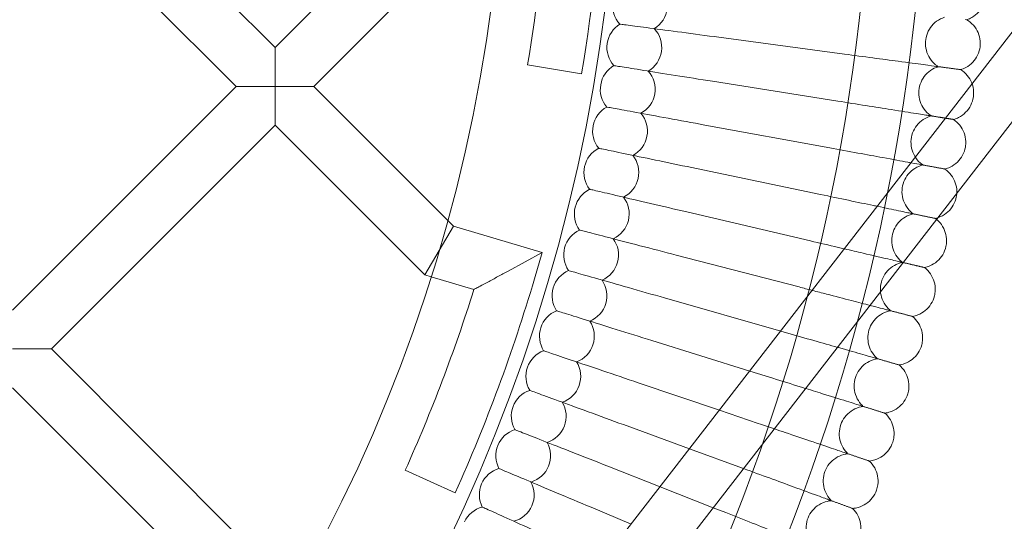
# Model space of a CAD drawing. Units: inches. Extents: x 10197 to 20124, y -2569 to 4931.
# Drawn here: x 12069 to 12356, y 969 to 1115 of the extents above; entities that cross this region are included whole.
import ezdxf

# ---------------------------------------------------------------- set-up
doc = ezdxf.new("R2010")
doc.units = ezdxf.units.IN
doc.header["$MEASUREMENT"] = 0

# ---------------------------------------------------------------- blocks, each defined once
blk = doc.blocks.new('A$C54d98440')
at = {"color": 0, "linetype": 'Continuous', "lineweight": 0}
for p, q in [((-3015.52, 756.06), (-2979.92, 720.47)), ((-2992.89, 756.06), (-2968.61, 731.78)), ((-2968.61, 731.78), (-2944.32, 756.06)), ((-2957.29, 720.47), (-2921.69, 756.06)), ((-2751.5, 738.77), (-2968.97, 458.16)), ((-2839.06, 734.78), (-2802.39, 729.87)), ((-2968.61, 720.47), (-2968.61, 731.78)), ((-2738.86, 728.97), (-2956.33, 448.36)), ((-2879.12, 724.12), (-2894.9, 726.75)), ((-2840.93, 721.96), (-2804.39, 716.17)), ((-3045.2, 655.18), (-2979.92, 720.47)), ((-2979.92, 720.47), (-2968.61, 720.47)), ((-2957.29, 720.47), (-2968.61, 720.47)), ((-2968.61, 720.47), (-2968.61, 709.15)), ((-2957.29, 720.47), (-2918.18, 681.35)), ((-3033.89, 643.87), (-2968.61, 709.15)), ((-2968.61, 709.15), (-2924.92, 665.47)), ((-2843.12, 709.19), (-2806.72, 702.52)), ((-2845.6, 696.48), (-2809.38, 688.93)), ((-2918.18, 681.35), (-2916.48, 679.66)), ((-2848.4, 683.83), (-2812.37, 675.41)), ((-2916.48, 679.66), (-2920.68, 672.6)), ((-2916.48, 679.66), (-2890.62, 671.99)), ((-2924.92, 665.47), (-2920.7, 672.56)), ((-2920.68, 672.6), (-2920.7, 672.56)), ((-2900.57, 666.6), (-2890.62, 671.99)), ((-2892.9, 664.32), (-2890.62, 671.99)), ((-2851.5, 671.25), (-2815.68, 661.96)), ((-2924.92, 665.47), (-2923.03, 664.91)), ((-2923.03, 664.91), (-2910.57, 661.22)), ((-2854.9, 658.75), (-2821.01, 649.08)), ((-2821.01, 649.08), (-2819.32, 648.6)), ((-3033.89, 643.87), (-3045.2, 643.87)), ((-2963.15, 573.14), (-3033.89, 643.87)), ((-2858.61, 646.34), (-2830.04, 637.44)), ((-2830.04, 637.44), (-2823.28, 635.33)), ((-2972.27, 559.63), (-3045.2, 632.56)), ((-2862.61, 634.02), (-2838.9, 626)), ((-2838.9, 626), (-2827.56, 622.16)), ((-2866.91, 621.8), (-2847.62, 614.75)), ((-2847.62, 614.75), (-2832.15, 609.1)), ((-2871.5, 609.69), (-2856.2, 603.67)), ((-2923.31, 605.23), (-2930.61, 608.51)), ((-2916.01, 601.96), (-2923.31, 605.23)), ((-2856.2, 603.67), (-2840.69, 597.57)), ((-2876.39, 597.69), (-2864.67, 592.75)), ((-2840.69, 597.57), (-2837.07, 596.15))]:
    blk.add_line(p, q, dxfattribs=at)
for radius in [592, 576]:
    blk.add_circle((-3370.37, 805.81), radius, dxfattribs=at)
for centre, radius, start, end in [((-3370.37, 805.81), 498, 350.5586, 357.7419), ((-3370.37, 805.81), 482, 350.5586, 356.7909), ((-3370.37, 805.81), 502.01, 185.6872, 354.3128), ((-3370.37, 805.81), 469.01, 186.0888, 353.9112), ((-2862.11, 744.1), 8, 301.7338, 44.4201), ((-2862.11, 744.1), 8, 173.0769, 223.0354), ((-2863.75, 731.83), 8, 121.7338, 171.6923), ((-2863.75, 731.83), 8, 300.3492, 43.0354), ((-2863.75, 731.83), 8, 171.6923, 221.6508), ((-2865.68, 719.61), 8, 120.3492, 170.3077), ((-2865.68, 719.61), 8, 298.9646, 41.6508), ((-2865.68, 719.61), 8, 170.3077, 220.2662), ((-2867.91, 707.44), 8, 118.9646, 168.9231), ((-2867.91, 707.44), 8, 297.5799, 40.2662), ((-2867.91, 707.44), 8, 168.9231, 218.8816), ((-2870.44, 695.33), 8, 117.5799, 167.5385), ((-2870.44, 695.33), 8, 296.1953, 38.8816), ((-2870.44, 695.33), 8, 167.5385, 217.497), ((-2873.25, 683.28), 8, 116.1953, 166.1538), ((-2873.25, 683.28), 8, 294.8107, 37.497), ((-2873.25, 683.28), 8, 166.1538, 216.1124), ((-2876.36, 671.31), 8, 114.8107, 164.7692), ((-2876.36, 671.31), 8, 293.4261, 36.1124), ((-2876.36, 671.31), 8, 164.7692, 214.7277), ((-2879.75, 659.41), 8, 113.4261, 163.3846), ((-3370.37, 805.81), 498, 335.8363, 343.494), ((-2879.75, 659.41), 8, 292.0415, 34.7277), ((-3370.37, 805.81), 482, 335.8363, 342.543), ((-2879.75, 659.41), 8, 163.3846, 213.3431), ((-2883.43, 647.6), 8, 112.0415, 162), ((-2883.43, 647.6), 8, 162, 211.9585), ((-2883.43, 647.6), 8, 290.6569, 33.3431), ((-2887.4, 635.88), 8, 110.6569, 160.6154), ((-2887.4, 635.88), 8, 160.6154, 210.5739), ((-2887.4, 635.88), 8, 289.2723, 31.9585), ((-2891.65, 624.25), 8, 109.2723, 159.2308), ((-2891.65, 624.25), 8, 159.2308, 209.1893), ((-2891.65, 624.25), 8, 287.8876, 30.5739), ((-2896.17, 612.74), 8, 107.8876, 157.8462), ((-2896.17, 612.74), 8, 157.8462, 207.8047), ((-2896.17, 612.74), 8, 286.503, 29.1893), ((-2900.98, 601.34), 8, 106.503, 156.4615), ((-2900.98, 601.34), 8, 156.4615, 206.4201), ((-2900.98, 601.34), 8, 285.1184, 27.8047), ((-2906.05, 590.06), 8, 105.1184, 155.0769)]:
    blk.add_arc(centre, radius, start, end, dxfattribs=at)
for points, knots in [([(-2761.23, 746.75), (-2761.31, 745.9), (-2761.54, 745.05), (-2762.22, 743.5), (-2762.69, 742.78), (-2763.83, 741.53), (-2764.5, 740.98), (-2765.71, 740.3), (-2766.21, 740.08), (-2766.73, 739.91)], [0, 0, 0, 0, 2.554678, 2.554678, 5.086757, 5.086757, 7.619237, 7.619237, 9.251363, 9.251363, 9.251363, 9.251363]), ([(-2839.06, 734.78), (-2842.77, 735.27), (-2846.45, 735.76), (-2853.36, 736.69), (-2856.51, 737.11), (-2861.87, 737.82), (-2864.02, 738.11), (-2866.32, 738.42), (-2866.93, 738.5), (-2867.75, 738.61), (-2867.95, 738.64), (-2867.95, 738.64)], [0, 0, 0, 0, 1.122272, 1.122272, 2.244604, 2.244604, 3.367177, 3.367177, 3.966026, 3.966026, 4.565241, 4.565241, 4.565241, 4.565241]), ([(-2773.24, 740.62), (-2774.05, 740.36), (-2774.83, 739.96), (-2776.2, 738.95), (-2776.8, 738.34), (-2777.78, 736.96), (-2778.17, 736.19), (-2778.67, 734.57), (-2778.79, 733.72), (-2778.76, 732.03), (-2778.61, 731.18), (-2778.06, 729.58), (-2777.65, 728.82), (-2776.62, 727.48), (-2775.99, 726.88), (-2775.2, 726.34), (-2775.1, 726.27), (-2774.99, 726.21)], [0, 0, 0, 0, 2.554678, 2.554678, 5.086757, 5.086757, 7.619237, 7.619237, 10.15171, 10.15171, 12.684184, 12.684184, 15.216657, 15.216657, 17.74913, 17.74913, 18.111312, 18.111312, 18.111312, 18.111312]), ([(-2766.73, 739.91), (-2766.73, 739.91), (-2766.73, 739.91), (-2766.74, 739.91), (-2766.75, 739.91), (-2766.77, 739.91), (-2766.8, 739.91), (-2766.89, 739.93), (-2766.98, 739.93), (-2767.09, 739.95)], [0.3358831, 0.3358831, 0.3358831, 0.3358831, 0.380955, 0.380955, 0.4260996, 0.4260996, 0.5163657, 0.5163657, 0.6714859, 0.6714859, 0.6714859, 0.6714859]), ([(-2766.73, 739.91), (-2765.99, 739.48), (-2765.32, 738.92), (-2764.2, 737.64), (-2763.74, 736.91), (-2763.08, 735.36), (-2762.88, 734.52), (-2762.76, 733.13), (-2762.77, 732.58), (-2762.84, 732.04)], [0, 0, 0, 0, 2.554678, 2.554678, 5.086757, 5.086757, 7.619237, 7.619237, 9.251363, 9.251363, 9.251363, 9.251363]), ([(-2762.84, 732.04), (-2762.94, 731.2), (-2763.18, 730.36), (-2763.91, 728.83), (-2764.39, 728.11), (-2765.56, 726.89), (-2766.24, 726.36), (-2767.47, 725.71), (-2767.98, 725.5), (-2768.5, 725.34)], [0, 0, 0, 0, 2.554678, 2.554678, 5.086757, 5.086757, 7.619237, 7.619237, 9.251363, 9.251363, 9.251363, 9.251363]), ([(-2775.64, 726.3), (-2776.24, 726.38), (-2777.51, 726.55), (-2781.31, 727.05), (-2783.81, 727.39), (-2789.01, 728.08), (-2791.5, 728.42), (-2796.8, 729.12), (-2799.58, 729.5), (-2802.39, 729.87)], [0.009336, 0.009336, 0.009336, 0.009336, 1.098367, 1.098367, 2.19637, 2.19637, 3.04032, 3.04032, 3.889662, 3.889662, 3.889662, 3.889662]), ([(-2840.93, 721.96), (-2844.63, 722.54), (-2848.3, 723.12), (-2855.18, 724.21), (-2858.32, 724.71), (-2863.66, 725.56), (-2865.8, 725.9), (-2868.09, 726.26), (-2868.7, 726.36), (-2869.52, 726.48), (-2869.72, 726.52), (-2869.72, 726.52)], [0, 0, 0, 0, 1.122272, 1.122272, 2.244604, 2.244604, 3.367177, 3.367177, 3.966026, 3.966026, 4.565241, 4.565241, 4.565241, 4.565241]), ([(-2774.99, 726.21), (-2775.81, 725.97), (-2776.6, 725.59), (-2777.99, 724.62), (-2778.61, 724.01), (-2779.62, 722.66), (-2780.02, 721.9), (-2780.56, 720.3), (-2780.71, 719.44), (-2780.72, 717.76), (-2780.59, 716.9), (-2780.07, 715.29), (-2779.68, 714.52), (-2778.69, 713.15), (-2778.07, 712.54), (-2777.29, 711.98), (-2777.19, 711.91), (-2777.09, 711.85)], [0, 0, 0, 0, 2.554678, 2.554678, 5.086757, 5.086757, 7.619237, 7.619237, 10.15171, 10.15171, 12.684184, 12.684184, 15.216657, 15.216657, 17.74913, 17.74913, 18.111312, 18.111312, 18.111312, 18.111312]), ([(-2768.5, 725.34), (-2768.5, 725.34), (-2768.5, 725.34), (-2768.51, 725.34), (-2768.51, 725.34), (-2768.54, 725.35), (-2768.57, 725.35), (-2768.66, 725.36), (-2768.74, 725.37), (-2768.85, 725.39)], [0.3358831, 0.3358831, 0.3358831, 0.3358831, 0.380955, 0.380955, 0.4260996, 0.4260996, 0.5163657, 0.5163657, 0.6714859, 0.6714859, 0.6714859, 0.6714859]), ([(-2768.5, 725.34), (-2767.77, 724.89), (-2767.11, 724.32), (-2766.03, 723.02), (-2765.59, 722.27), (-2765.23, 721.38), (-2765.19, 721.27), (-2765.15, 721.16)], [0, 0, 0, 0, 2.554678, 2.554678, 5.086757, 5.086757, 5.435655, 5.435655, 5.435655, 5.435655]), ([(-2765.15, 721.16), (-2764.92, 720.47), (-2764.77, 719.74), (-2764.69, 718.47), (-2764.72, 717.92), (-2764.8, 717.39)], [5.435655, 5.435655, 5.435655, 5.435655, 7.619237, 7.619237, 9.251363, 9.251363, 9.251363, 9.251363]), ([(-2777.73, 711.95), (-2778.33, 712.04), (-2779.6, 712.24), (-2783.39, 712.84), (-2785.87, 713.24), (-2791.05, 714.06), (-2793.54, 714.45), (-2798.82, 715.29), (-2801.59, 715.73), (-2804.39, 716.17)], [0.009336, 0.009336, 0.009336, 0.009336, 1.098367, 1.098367, 2.19637, 2.19637, 3.04032, 3.04032, 3.889662, 3.889662, 3.889662, 3.889662]), ([(-2764.8, 717.39), (-2764.92, 716.54), (-2765.18, 715.71), (-2765.94, 714.19), (-2766.45, 713.49), (-2767.64, 712.3), (-2768.34, 711.79), (-2769.58, 711.16), (-2770.09, 710.96), (-2770.62, 710.82)], [0, 0, 0, 0, 2.554678, 2.554678, 5.086757, 5.086757, 7.619237, 7.619237, 9.251363, 9.251363, 9.251363, 9.251363]), ([(-2843.12, 709.19), (-2846.79, 709.86), (-2850.45, 710.53), (-2857.3, 711.79), (-2860.43, 712.36), (-2865.75, 713.34), (-2867.88, 713.73), (-2870.16, 714.15), (-2870.77, 714.26), (-2871.58, 714.41), (-2871.79, 714.44), (-2871.79, 714.44)], [0, 0, 0, 0, 1.122272, 1.122272, 2.244604, 2.244604, 3.367177, 3.367177, 3.966026, 3.966026, 4.565241, 4.565241, 4.565241, 4.565241]), ([(-2777.09, 711.85), (-2777.91, 711.62), (-2778.71, 711.26), (-2780.12, 710.32), (-2780.76, 709.74), (-2781.8, 708.41), (-2782.22, 707.66), (-2782.8, 706.07), (-2782.97, 705.22), (-2783.02, 703.53), (-2782.91, 702.67), (-2782.43, 701.05), (-2782.06, 700.27), (-2781.1, 698.88), (-2780.5, 698.26), (-2779.73, 697.68), (-2779.63, 697.61), (-2779.53, 697.54)], [0, 0, 0, 0, 2.554678, 2.554678, 5.086757, 5.086757, 7.619237, 7.619237, 10.15171, 10.15171, 12.684184, 12.684184, 15.216657, 15.216657, 17.74913, 17.74913, 18.111312, 18.111312, 18.111312, 18.111312]), ([(-2770.62, 710.82), (-2770.62, 710.82), (-2770.62, 710.82), (-2770.63, 710.82), (-2770.63, 710.82), (-2770.66, 710.83), (-2770.69, 710.83), (-2770.78, 710.85), (-2770.86, 710.86), (-2770.97, 710.88)], [0.3358831, 0.3358831, 0.3358831, 0.3358831, 0.380955, 0.380955, 0.4260996, 0.4260996, 0.5163657, 0.5163657, 0.6714859, 0.6714859, 0.6714859, 0.6714859]), ([(-2770.62, 710.82), (-2769.9, 710.35), (-2769.26, 709.77), (-2768.21, 708.44), (-2767.78, 707.68), (-2767.2, 706.1), (-2767.03, 705.25), (-2766.98, 703.86), (-2767.02, 703.31), (-2767.11, 702.78)], [0, 0, 0, 0, 2.554678, 2.554678, 5.086757, 5.086757, 7.619237, 7.619237, 9.251363, 9.251363, 9.251363, 9.251363]), ([(-2845.6, 696.48), (-2849.27, 697.24), (-2852.9, 698), (-2859.72, 699.42), (-2862.84, 700.07), (-2868.13, 701.17), (-2870.25, 701.61), (-2872.52, 702.09), (-2873.13, 702.21), (-2873.94, 702.38), (-2874.14, 702.42), (-2874.14, 702.42)], [0, 0, 0, 0, 1.122272, 1.122272, 2.244604, 2.244604, 3.367177, 3.367177, 3.966026, 3.966026, 4.565241, 4.565241, 4.565241, 4.565241]), ([(-2782.97, 698.17), (-2783.27, 698.22), (-2783.58, 698.28), (-2785.81, 698.69), (-2788.28, 699.14), (-2793.44, 700.09), (-2795.91, 700.54), (-2801.18, 701.5), (-2803.93, 702.01), (-2806.72, 702.52)], [0.90524, 0.90524, 0.90524, 0.90524, 1.098367, 1.098367, 2.19637, 2.19637, 3.04032, 3.04032, 3.889662, 3.889662, 3.889662, 3.889662]), ([(-2767.11, 702.78), (-2767.25, 701.94), (-2767.54, 701.11), (-2768.33, 699.62), (-2768.86, 698.93), (-2770.08, 697.76), (-2770.79, 697.27), (-2772.04, 696.67), (-2772.56, 696.49), (-2773.09, 696.36)], [0, 0, 0, 0, 2.554678, 2.554678, 5.086757, 5.086757, 7.619237, 7.619237, 9.251363, 9.251363, 9.251363, 9.251363]), ([(-2779.53, 697.54), (-2780.36, 697.33), (-2781.17, 696.99), (-2782.6, 696.09), (-2783.25, 695.52), (-2784.33, 694.22), (-2784.77, 693.47), (-2785.38, 691.9), (-2785.57, 691.06), (-2785.66, 689.37), (-2785.57, 688.51), (-2785.13, 686.88), (-2784.78, 686.09), (-2783.86, 684.68), (-2783.27, 684.04), (-2782.52, 683.44), (-2782.42, 683.36), (-2782.32, 683.29)], [0, 0, 0, 0, 2.554678, 2.554678, 5.086757, 5.086757, 7.619237, 7.619237, 10.15171, 10.15171, 12.684184, 12.684184, 15.216657, 15.216657, 17.74913, 17.74913, 18.111312, 18.111312, 18.111312, 18.111312]), ([(-2773.09, 696.36), (-2773.09, 696.36), (-2773.09, 696.36), (-2773.1, 696.36), (-2773.1, 696.36), (-2773.13, 696.36), (-2773.16, 696.37), (-2773.25, 696.39), (-2773.33, 696.4), (-2773.44, 696.42)], [0.3358831, 0.3358831, 0.3358831, 0.3358831, 0.380955, 0.380955, 0.4260996, 0.4260996, 0.5163657, 0.5163657, 0.6714859, 0.6714859, 0.6714859, 0.6714859]), ([(-2773.09, 696.36), (-2772.39, 695.87), (-2771.76, 695.27), (-2770.73, 693.92), (-2770.33, 693.15), (-2769.78, 691.55), (-2769.64, 690.7), (-2769.62, 689.65), (-2769.63, 689.45), (-2769.64, 689.25)], [0, 0, 0, 0, 2.554678, 2.554678, 5.086757, 5.086757, 7.619237, 7.619237, 8.228077, 8.228077, 8.228077, 8.228077]), ([(-2848.4, 683.83), (-2852.04, 684.68), (-2855.66, 685.52), (-2862.44, 687.11), (-2865.54, 687.83), (-2870.8, 689.06), (-2872.91, 689.56), (-2875.18, 690.09), (-2875.78, 690.23), (-2876.58, 690.41), (-2876.78, 690.46), (-2876.78, 690.46)], [0, 0, 0, 0, 1.122272, 1.122272, 2.244604, 2.244604, 3.367177, 3.367177, 3.966026, 3.966026, 4.565241, 4.565241, 4.565241, 4.565241]), ([(-2792.81, 685.48), (-2793.18, 685.55), (-2793.55, 685.63), (-2796.16, 686.18), (-2798.63, 686.69), (-2803.86, 687.78), (-2806.61, 688.35), (-2809.38, 688.93)], [2.051786, 2.051786, 2.051786, 2.051786, 2.19637, 2.19637, 3.04032, 3.04032, 3.889662, 3.889662, 3.889662, 3.889662]), ([(-2769.78, 688.23), (-2769.94, 687.4), (-2770.24, 686.58), (-2771.08, 685.1), (-2771.61, 684.42), (-2772.86, 683.29), (-2773.59, 682.81), (-2774.61, 682.35), (-2774.87, 682.25), (-2775.13, 682.17)], [0, 0, 0, 0, 2.554678, 2.554678, 5.086757, 5.086757, 7.619237, 7.619237, 8.446966, 8.446966, 8.446966, 8.446966]), ([(-2782.96, 683.42), (-2783.55, 683.55), (-2784.81, 683.81), (-2788.32, 684.54), (-2790.39, 684.97), (-2792.81, 685.48)], [0.009336, 0.009336, 0.009336, 0.009336, 1.098367, 1.098367, 2.051786, 2.051786, 2.051786, 2.051786]), ([(-2782.32, 683.29), (-2783.16, 683.11), (-2783.97, 682.79), (-2785.42, 681.92), (-2786.09, 681.36), (-2787.2, 680.09), (-2787.65, 679.36), (-2788.31, 677.8), (-2788.51, 676.96), (-2788.65, 675.27), (-2788.58, 674.41), (-2788.18, 672.77), (-2787.84, 671.97), (-2786.95, 670.54), (-2786.39, 669.89), (-2785.65, 669.27), (-2785.55, 669.19), (-2785.46, 669.12)], [0, 0, 0, 0, 2.554678, 2.554678, 5.086757, 5.086757, 7.619237, 7.619237, 10.15171, 10.15171, 12.684184, 12.684184, 15.216657, 15.216657, 17.74913, 17.74913, 18.111312, 18.111312, 18.111312, 18.111312]), ([(-2775.91, 681.95), (-2775.91, 681.95), (-2775.91, 681.96), (-2775.92, 681.96), (-2775.92, 681.96), (-2775.95, 681.96), (-2775.98, 681.97), (-2776.07, 681.99), (-2776.15, 682.01), (-2776.26, 682.03)], [0.3358831, 0.3358831, 0.3358831, 0.3358831, 0.380955, 0.380955, 0.4260996, 0.4260996, 0.5163657, 0.5163657, 0.6714859, 0.6714859, 0.6714859, 0.6714859]), ([(-2775.52, 681.66), (-2774.99, 681.22), (-2774.51, 680.71), (-2773.61, 679.46), (-2773.23, 678.68), (-2772.72, 677.07), (-2772.59, 676.22), (-2772.61, 674.83), (-2772.67, 674.28), (-2772.79, 673.75)], [0.482882, 0.482882, 0.482882, 0.482882, 2.554678, 2.554678, 5.086757, 5.086757, 7.619237, 7.619237, 9.251363, 9.251363, 9.251363, 9.251363]), ([(-2851.5, 671.25), (-2855.12, 672.19), (-2858.72, 673.12), (-2865.46, 674.87), (-2868.54, 675.67), (-2873.77, 677.03), (-2875.87, 677.57), (-2878.12, 678.15), (-2878.71, 678.31), (-2879.51, 678.52), (-2879.71, 678.57), (-2879.71, 678.57)], [0, 0, 0, 0, 1.122272, 1.122272, 2.244604, 2.244604, 3.367177, 3.367177, 3.966026, 3.966026, 4.565241, 4.565241, 4.565241, 4.565241]), ([(-2802.41, 673.08), (-2803.02, 673.22), (-2803.64, 673.37), (-2806.88, 674.12), (-2809.61, 674.76), (-2812.37, 675.41)], [2.836605, 2.836605, 2.836605, 2.836605, 3.04032, 3.04032, 3.889662, 3.889662, 3.889662, 3.889662]), ([(-2786.09, 669.27), (-2786.68, 669.4), (-2787.93, 669.7), (-2791.67, 670.57), (-2794.11, 671.14), (-2798.69, 672.21), (-2800.5, 672.63), (-2802.41, 673.08)], [0.009336, 0.009336, 0.009336, 0.009336, 1.098367, 1.098367, 2.19637, 2.19637, 2.836605, 2.836605, 2.836605, 2.836605]), ([(-2772.79, 673.75), (-2772.98, 672.92), (-2773.3, 672.11), (-2774.17, 670.65), (-2774.72, 669.99), (-2776, 668.88), (-2776.73, 668.43), (-2778.01, 667.89), (-2778.54, 667.73), (-2779.07, 667.63)], [0, 0, 0, 0, 2.554678, 2.554678, 5.086757, 5.086757, 7.619237, 7.619237, 9.251363, 9.251363, 9.251363, 9.251363]), ([(-2854.9, 658.75), (-2858.5, 659.78), (-2862.07, 660.8), (-2868.77, 662.71), (-2871.83, 663.58), (-2877.03, 665.06), (-2879.11, 665.66), (-2881.35, 666.3), (-2881.94, 666.46), (-2882.73, 666.69), (-2882.93, 666.75), (-2882.93, 666.75)], [0, 0, 0, 0, 1.122272, 1.122272, 2.244604, 2.244604, 3.367177, 3.367177, 3.966026, 3.966026, 4.565241, 4.565241, 4.565241, 4.565241]), ([(-2785.46, 669.12), (-2786.29, 668.96), (-2787.11, 668.65), (-2788.59, 667.82), (-2789.27, 667.28), (-2790.4, 666.04), (-2790.88, 665.31), (-2791.57, 663.77), (-2791.79, 662.94), (-2791.97, 661.26), (-2791.92, 660.39), (-2791.56, 658.74), (-2791.25, 657.94), (-2790.39, 656.48), (-2789.84, 655.81), (-2789.12, 655.18), (-2789.02, 655.1), (-2788.93, 655.02)], [0, 0, 0, 0, 2.554678, 2.554678, 5.086757, 5.086757, 7.619237, 7.619237, 10.15171, 10.15171, 12.684184, 12.684184, 15.216657, 15.216657, 17.74913, 17.74913, 18.111312, 18.111312, 18.111312, 18.111312]), ([(-2779.07, 667.63), (-2779.07, 667.63), (-2779.08, 667.63), (-2779.08, 667.63), (-2779.09, 667.63), (-2779.12, 667.64), (-2779.14, 667.64), (-2779.23, 667.66), (-2779.32, 667.68), (-2779.42, 667.71)], [0.3358831, 0.3358831, 0.3358831, 0.3358831, 0.380955, 0.380955, 0.4260996, 0.4260996, 0.5163657, 0.5163657, 0.6714859, 0.6714859, 0.6714859, 0.6714859]), ([(-2779.07, 667.63), (-2778.4, 667.11), (-2777.8, 666.48), (-2776.84, 665.08), (-2776.47, 664.29), (-2776, 662.67), (-2775.9, 661.81), (-2775.95, 660.42), (-2776.03, 659.88), (-2776.16, 659.35)], [0, 0, 0, 0, 2.554678, 2.554678, 5.086757, 5.086757, 7.619237, 7.619237, 9.251363, 9.251363, 9.251363, 9.251363]), ([(-2910.57, 661.22), (-2910.57, 661.22), (-2910.57, 661.22), (-2910.57, 661.22), (-2910.54, 661.24), (-2910.38, 661.32), (-2910.2, 661.41), (-2909.65, 661.71), (-2909.22, 661.94), (-2908.08, 662.55), (-2907.31, 662.96), (-2905.57, 663.89), (-2904.58, 664.43), (-2902.59, 665.5), (-2901.58, 666.04), (-2900.58, 666.59), (-2900.57, 666.59), (-2900.57, 666.6)], [1.616632, 1.616632, 1.616632, 1.616632, 1.6172, 1.6172, 1.738277, 1.738277, 1.923121, 1.923121, 2.178491, 2.178491, 2.513331, 2.513331, 2.8922, 2.8922, 3.256781, 3.256781, 3.258592, 3.258592, 3.258592, 3.258592]), ([(-2794.96, 656.59), (-2796.51, 656.99), (-2798.35, 657.47), (-2802.61, 658.57), (-2805.05, 659.2), (-2809, 660.23), (-2810.39, 660.59), (-2811.81, 660.96)], [1.409076, 1.409076, 1.409076, 1.409076, 2.19637, 2.19637, 3.04032, 3.04032, 3.486817, 3.486817, 3.486817, 3.486817]), ([(-2776.16, 659.35), (-2776.36, 658.52), (-2776.7, 657.72), (-2777.61, 656.29), (-2778.18, 655.64), (-2779.48, 654.56), (-2780.23, 654.12), (-2781.52, 653.62), (-2782.05, 653.47), (-2782.59, 653.38)], [0, 0, 0, 0, 2.554678, 2.554678, 5.086757, 5.086757, 7.619237, 7.619237, 9.251363, 9.251363, 9.251363, 9.251363]), ([(-2789.56, 655.19), (-2790.14, 655.34), (-2791.39, 655.66), (-2793.77, 656.28), (-2794.34, 656.43), (-2794.96, 656.59)], [0.009336, 0.009336, 0.009336, 0.009336, 1.098367, 1.098367, 1.409076, 1.409076, 1.409076, 1.409076]), ([(-2858.61, 646.34), (-2862.18, 647.45), (-2865.73, 648.56), (-2872.38, 650.63), (-2875.41, 651.58), (-2880.57, 653.18), (-2882.64, 653.83), (-2884.86, 654.52), (-2885.45, 654.7), (-2886.24, 654.95), (-2886.44, 655.01), (-2886.44, 655.01)], [0, 0, 0, 0, 1.122272, 1.122272, 2.244604, 2.244604, 3.367177, 3.367177, 3.966026, 3.966026, 4.565241, 4.565241, 4.565241, 4.565241]), ([(-2788.93, 655.02), (-2789.77, 654.88), (-2790.6, 654.6), (-2792.09, 653.8), (-2792.78, 653.28), (-2793.95, 652.06), (-2794.44, 651.35), (-2795.17, 649.83), (-2795.42, 649), (-2795.63, 647.32), (-2795.61, 646.46), (-2795.29, 644.8), (-2794.99, 643.99), (-2794.17, 642.51), (-2793.64, 641.83), (-2792.93, 641.18), (-2792.84, 641.1), (-2792.74, 641.02)], [0, 0, 0, 0, 2.554678, 2.554678, 5.086757, 5.086757, 7.619237, 7.619237, 10.15171, 10.15171, 12.684184, 12.684184, 15.216657, 15.216657, 17.74913, 17.74913, 18.111312, 18.111312, 18.111312, 18.111312]), ([(-2782.59, 653.38), (-2782.59, 653.38), (-2782.59, 653.38), (-2782.6, 653.38), (-2782.6, 653.38), (-2782.63, 653.39), (-2782.65, 653.4), (-2782.74, 653.42), (-2782.83, 653.44), (-2782.93, 653.47)], [0.3358831, 0.3358831, 0.3358831, 0.3358831, 0.380955, 0.380955, 0.4260996, 0.4260996, 0.5163657, 0.5163657, 0.6714859, 0.6714859, 0.6714859, 0.6714859]), ([(-2782.59, 653.38), (-2781.92, 652.85), (-2781.34, 652.2), (-2780.41, 650.77), (-2780.07, 649.98), (-2779.64, 648.35), (-2779.55, 647.49), (-2779.64, 646.1), (-2779.73, 645.56), (-2779.87, 645.04)], [0, 0, 0, 0, 2.554678, 2.554678, 5.086757, 5.086757, 7.619237, 7.619237, 9.251363, 9.251363, 9.251363, 9.251363]), ([(-2804.44, 644.35), (-2806.55, 644.96), (-2808.87, 645.62), (-2813.9, 647.05), (-2816.6, 647.82), (-2819.32, 648.6)], [2.233338, 2.233338, 2.233338, 2.233338, 3.04032, 3.04032, 3.889662, 3.889662, 3.889662, 3.889662]), ([(-2793.37, 641.2), (-2793.95, 641.36), (-2795.19, 641.72), (-2798.87, 642.77), (-2801.29, 643.46), (-2804.24, 644.3), (-2804.34, 644.33), (-2804.44, 644.35)], [0.009336, 0.009336, 0.009336, 0.009336, 1.098367, 1.098367, 2.19637, 2.19637, 2.233338, 2.233338, 2.233338, 2.233338]), ([(-2779.87, 645.04), (-2780.09, 644.21), (-2780.46, 643.42), (-2781.39, 642.01), (-2781.98, 641.37), (-2783.31, 640.33), (-2784.06, 639.91), (-2785.37, 639.43), (-2785.9, 639.3), (-2786.44, 639.22)], [0, 0, 0, 0, 2.554678, 2.554678, 5.086757, 5.086757, 7.619237, 7.619237, 9.251363, 9.251363, 9.251363, 9.251363]), ([(-2862.61, 634.02), (-2866.15, 635.22), (-2869.67, 636.41), (-2876.27, 638.64), (-2879.28, 639.66), (-2884.4, 641.39), (-2886.46, 642.09), (-2888.66, 642.83), (-2889.24, 643.03), (-2890.02, 643.29), (-2890.22, 643.36), (-2890.22, 643.36)], [0, 0, 0, 0, 1.122272, 1.122272, 2.244604, 2.244604, 3.367177, 3.367177, 3.966026, 3.966026, 4.565241, 4.565241, 4.565241, 4.565241]), ([(-2792.74, 641.02), (-2793.59, 640.9), (-2794.42, 640.63), (-2795.93, 639.87), (-2796.64, 639.37), (-2797.83, 638.18), (-2798.34, 637.48), (-2799.11, 635.97), (-2799.37, 635.15), (-2799.63, 633.48), (-2799.62, 632.62), (-2799.35, 630.95), (-2799.07, 630.13), (-2798.28, 628.63), (-2797.77, 627.94), (-2797.07, 627.27), (-2796.98, 627.19), (-2796.89, 627.11)], [0, 0, 0, 0, 2.554678, 2.554678, 5.086757, 5.086757, 7.619237, 7.619237, 10.15171, 10.15171, 12.684184, 12.684184, 15.216657, 15.216657, 17.74913, 17.74913, 18.111312, 18.111312, 18.111312, 18.111312]), ([(-2786.44, 639.22), (-2786.44, 639.22), (-2786.44, 639.22), (-2786.45, 639.22), (-2786.46, 639.22), (-2786.48, 639.23), (-2786.51, 639.24), (-2786.6, 639.27), (-2786.68, 639.29), (-2786.79, 639.32)], [0.3358831, 0.3358831, 0.3358831, 0.3358831, 0.380955, 0.380955, 0.4260996, 0.4260996, 0.5163657, 0.5163657, 0.6714859, 0.6714859, 0.6714859, 0.6714859]), ([(-2786.44, 639.22), (-2785.79, 638.67), (-2785.22, 638.01), (-2784.33, 636.56), (-2784, 635.76), (-2783.61, 634.12), (-2783.55, 633.26), (-2783.67, 631.87), (-2783.77, 631.33), (-2783.93, 630.81)], [0, 0, 0, 0, 2.554678, 2.554678, 5.086757, 5.086757, 7.619237, 7.619237, 9.251363, 9.251363, 9.251363, 9.251363]), ([(-2813.73, 632.36), (-2814.26, 632.52), (-2814.8, 632.69), (-2817.9, 633.65), (-2820.58, 634.49), (-2823.28, 635.33)], [2.860774, 2.860774, 2.860774, 2.860774, 3.04032, 3.04032, 3.889662, 3.889662, 3.889662, 3.889662]), ([(-2797.52, 627.3), (-2798.09, 627.48), (-2799.32, 627.87), (-2802.98, 629.01), (-2805.38, 629.75), (-2809.93, 631.17), (-2811.78, 631.75), (-2813.73, 632.36)], [0.009336, 0.009336, 0.009336, 0.009336, 1.098367, 1.098367, 2.19637, 2.19637, 2.860774, 2.860774, 2.860774, 2.860774]), ([(-2866.91, 621.8), (-2870.42, 623.08), (-2873.91, 624.36), (-2880.45, 626.75), (-2883.44, 627.84), (-2888.52, 629.7), (-2890.55, 630.44), (-2892.74, 631.24), (-2893.31, 631.45), (-2894.09, 631.73), (-2894.29, 631.81), (-2894.29, 631.81)], [0, 0, 0, 0, 1.122272, 1.122272, 2.244604, 2.244604, 3.367177, 3.367177, 3.966026, 3.966026, 4.565241, 4.565241, 4.565241, 4.565241]), ([(-2783.93, 630.81), (-2784.17, 630), (-2784.55, 629.21), (-2785.52, 627.82), (-2786.13, 627.2), (-2787.48, 626.19), (-2788.24, 625.79), (-2789.56, 625.34), (-2790.1, 625.22), (-2790.64, 625.16)], [0, 0, 0, 0, 2.554678, 2.554678, 5.086757, 5.086757, 7.619237, 7.619237, 9.251363, 9.251363, 9.251363, 9.251363]), ([(-2796.89, 627.11), (-2797.74, 627.01), (-2798.58, 626.77), (-2800.11, 626.04), (-2800.83, 625.55), (-2802.05, 624.39), (-2802.58, 623.7), (-2803.38, 622.22), (-2803.66, 621.4), (-2803.96, 619.74), (-2803.98, 618.87), (-2803.74, 617.2), (-2803.48, 616.38), (-2802.73, 614.86), (-2802.23, 614.16), (-2801.55, 613.47), (-2801.47, 613.39), (-2801.38, 613.3)], [0, 0, 0, 0, 2.554678, 2.554678, 5.086757, 5.086757, 7.619237, 7.619237, 10.15171, 10.15171, 12.684184, 12.684184, 15.216657, 15.216657, 17.74913, 17.74913, 18.111312, 18.111312, 18.111312, 18.111312]), ([(-2790.64, 625.16), (-2790.64, 625.16), (-2790.64, 625.16), (-2790.65, 625.16), (-2790.65, 625.16), (-2790.68, 625.17), (-2790.7, 625.18), (-2790.79, 625.21), (-2790.87, 625.23), (-2790.98, 625.27)], [0.3358831, 0.3358831, 0.3358831, 0.3358831, 0.380955, 0.380955, 0.4260996, 0.4260996, 0.5163657, 0.5163657, 0.6714859, 0.6714859, 0.6714859, 0.6714859]), ([(-2790.64, 625.16), (-2790, 624.59), (-2789.44, 623.92), (-2788.59, 622.45), (-2788.28, 621.64), (-2787.93, 619.99), (-2787.89, 619.13), (-2788.04, 617.75), (-2788.16, 617.21), (-2788.33, 616.69)], [0, 0, 0, 0, 2.554678, 2.554678, 5.086757, 5.086757, 7.619237, 7.619237, 9.251363, 9.251363, 9.251363, 9.251363]), ([(-2871.5, 609.69), (-2874.98, 611.06), (-2878.44, 612.42), (-2884.92, 614.96), (-2887.89, 616.13), (-2892.91, 618.11), (-2894.93, 618.9), (-2897.09, 619.75), (-2897.67, 619.97), (-2898.44, 620.28), (-2898.63, 620.35), (-2898.63, 620.35)], [0, 0, 0, 0, 1.122272, 1.122272, 2.244604, 2.244604, 3.367177, 3.367177, 3.966026, 3.966026, 4.565241, 4.565241, 4.565241, 4.565241]), ([(-2802, 613.51), (-2802.57, 613.71), (-2803.79, 614.12), (-2807.42, 615.35), (-2809.8, 616.15), (-2814.77, 617.83), (-2817.15, 618.64), (-2820.72, 619.85), (-2821.79, 620.21), (-2822.87, 620.57)], [0.009336, 0.009336, 0.009336, 0.009336, 1.098367, 1.098367, 2.19637, 2.19637, 3.04032, 3.04032, 3.389444, 3.389444, 3.389444, 3.389444]), ([(-2788.33, 616.69), (-2788.59, 615.88), (-2788.99, 615.11), (-2790, 613.74), (-2790.61, 613.14), (-2791.99, 612.16), (-2792.76, 611.77), (-2794.09, 611.36), (-2794.63, 611.25), (-2795.17, 611.2)], [0, 0, 0, 0, 2.554678, 2.554678, 5.086757, 5.086757, 7.619237, 7.619237, 9.251363, 9.251363, 9.251363, 9.251363]), ([(-2801.38, 613.3), (-2802.23, 613.22), (-2803.07, 613), (-2804.62, 612.31), (-2805.35, 611.84), (-2806.6, 610.71), (-2807.14, 610.04), (-2807.98, 608.57), (-2808.29, 607.76), (-2808.62, 606.11), (-2808.66, 605.24), (-2808.46, 603.57), (-2808.22, 602.73), (-2807.51, 601.2), (-2807.03, 600.48), (-2806.37, 599.78), (-2806.28, 599.69), (-2806.2, 599.61)], [0, 0, 0, 0, 2.554678, 2.554678, 5.086757, 5.086757, 7.619237, 7.619237, 10.15171, 10.15171, 12.684184, 12.684184, 15.216657, 15.216657, 17.74913, 17.74913, 18.111312, 18.111312, 18.111312, 18.111312]), ([(-2795.17, 611.2), (-2795.17, 611.2), (-2795.17, 611.2), (-2795.18, 611.21), (-2795.19, 611.21), (-2795.21, 611.22), (-2795.24, 611.23), (-2795.33, 611.26), (-2795.41, 611.28), (-2795.51, 611.32)], [0.3358831, 0.3358831, 0.3358831, 0.3358831, 0.380955, 0.380955, 0.4260996, 0.4260996, 0.5163657, 0.5163657, 0.6714859, 0.6714859, 0.6714859, 0.6714859]), ([(-2795.17, 611.2), (-2794.55, 610.62), (-2794.01, 609.93), (-2793.19, 608.45), (-2792.9, 607.63), (-2792.59, 605.97), (-2792.57, 605.11), (-2792.76, 603.73), (-2792.89, 603.2), (-2793.07, 602.68)], [0, 0, 0, 0, 2.554678, 2.554678, 5.086757, 5.086757, 7.619237, 7.619237, 9.251363, 9.251363, 9.251363, 9.251363]), ([(-2876.39, 597.69), (-2879.83, 599.14), (-2883.26, 600.59), (-2889.68, 603.29), (-2892.61, 604.53), (-2897.59, 606.62), (-2899.59, 607.47), (-2901.73, 608.37), (-2902.3, 608.61), (-2903.06, 608.93), (-2903.25, 609.01), (-2903.25, 609.01)], [0, 0, 0, 0, 1.122272, 1.122272, 2.244604, 2.244604, 3.367177, 3.367177, 3.966026, 3.966026, 4.565241, 4.565241, 4.565241, 4.565241]), ([(-2806.81, 599.83), (-2807.37, 600.04), (-2808.59, 600.48), (-2812.19, 601.8), (-2814.55, 602.66), (-2819.48, 604.46), (-2821.84, 605.33), (-2826.76, 607.13), (-2829.29, 608.05), (-2831.85, 608.98)], [0.009336, 0.009336, 0.009336, 0.009336, 1.098367, 1.098367, 2.19637, 2.19637, 3.04032, 3.04032, 3.856746, 3.856746, 3.856746, 3.856746]), ([(-2793.07, 602.68), (-2793.35, 601.88), (-2793.77, 601.11), (-2794.81, 599.77), (-2795.44, 599.18), (-2796.84, 598.24), (-2797.62, 597.87), (-2798.96, 597.49), (-2799.5, 597.4), (-2800.04, 597.36)], [0, 0, 0, 0, 2.554678, 2.554678, 5.086757, 5.086757, 7.619237, 7.619237, 9.251363, 9.251363, 9.251363, 9.251363]), ([(-2881.56, 585.82), (-2884.97, 587.35), (-2888.36, 588.88), (-2894.71, 591.73), (-2897.61, 593.04), (-2902.54, 595.26), (-2904.52, 596.15), (-2906.64, 597.1), (-2907.2, 597.35), (-2907.95, 597.69), (-2908.14, 597.78), (-2908.14, 597.78)], [0, 0, 0, 0, 1.122272, 1.122272, 2.244604, 2.244604, 3.367177, 3.367177, 3.966026, 3.966026, 4.565241, 4.565241, 4.565241, 4.565241]), ([(-2806.2, 599.61), (-2807.05, 599.55), (-2807.9, 599.35), (-2809.46, 598.7), (-2810.2, 598.25), (-2811.48, 597.15), (-2812.04, 596.49), (-2812.91, 595.04), (-2813.24, 594.24), (-2813.61, 592.59), (-2813.67, 591.73), (-2813.51, 590.05), (-2813.3, 589.21), (-2812.62, 587.66), (-2812.15, 586.93), (-2811.51, 586.21), (-2811.43, 586.12), (-2811.34, 586.04)], [0, 0, 0, 0, 2.554678, 2.554678, 5.086757, 5.086757, 7.619237, 7.619237, 10.15171, 10.15171, 12.684184, 12.684184, 15.216657, 15.216657, 17.74913, 17.74913, 18.111312, 18.111312, 18.111312, 18.111312]), ([(-2811.95, 586.28), (-2812.51, 586.5), (-2813.71, 586.97), (-2817.28, 588.37), (-2819.62, 589.29), (-2824.5, 591.21), (-2826.84, 592.13), (-2831.82, 594.09), (-2834.43, 595.11), (-2837.07, 596.15)], [0.009336, 0.009336, 0.009336, 0.009336, 1.098367, 1.098367, 2.19637, 2.19637, 3.04032, 3.04032, 3.889662, 3.889662, 3.889662, 3.889662]), ([(-2800.04, 597.36), (-2800.04, 597.36), (-2800.04, 597.36), (-2800.05, 597.36), (-2800.06, 597.37), (-2800.08, 597.38), (-2800.11, 597.38), (-2800.2, 597.42), (-2800.28, 597.45), (-2800.38, 597.48)], [0.3358831, 0.3358831, 0.3358831, 0.3358831, 0.380955, 0.380955, 0.4260996, 0.4260996, 0.5163657, 0.5163657, 0.6714859, 0.6714859, 0.6714859, 0.6714859]), ([(-2800.04, 597.36), (-2799.43, 596.77), (-2798.91, 596.06), (-2798.13, 594.56), (-2797.86, 593.74), (-2797.59, 592.07), (-2797.59, 591.2), (-2797.81, 589.83), (-2797.95, 589.3), (-2798.14, 588.79)], [0, 0, 0, 0, 2.554678, 2.554678, 5.086757, 5.086757, 7.619237, 7.619237, 9.251363, 9.251363, 9.251363, 9.251363])]:
    blk.add_open_spline(points, degree=3, knots=knots, dxfattribs=at)
for points, weights in [([(-2768.85, 725.39), (-2772.15, 725.83), (-2775.64, 726.3)], [0.999982125284, 0.999903227168, 0.999982340963]), ([(-2772.89, 711.18), (-2775.26, 711.56), (-2777.73, 711.95)], [0.999949827673, 0.999926170223, 0.999982370823]), ([(-2770.97, 710.88), (-2771.92, 711.03), (-2772.89, 711.18)], [0.999982273864, 0.999959447959, 0.999949827673]), ([(-2773.44, 696.42), (-2776.71, 697.02), (-2780.18, 697.65)], [0.99998241451, 0.999903405128, 0.999982407777]), ([(-2776.26, 682.03), (-2779.52, 682.71), (-2782.96, 683.42)], [0.999982546901, 0.999903493151, 0.999982451333]), ([(-2785.28, 669.08), (-2785.68, 669.17), (-2786.09, 669.27)], [0.999965926472, 0.999973090403, 0.999982500993]), ([(-2779.42, 667.71), (-2782.28, 668.38), (-2785.28, 669.08)], [0.999982670748, 0.99991301067, 0.999965926472]), ([(-2782.93, 653.47), (-2786.15, 654.3), (-2789.56, 655.19)], [0.999982785864, 0.999903665059, 0.999982556314]), ([(-2786.79, 639.32), (-2789.99, 640.23), (-2793.37, 641.2)], [0.999982892045, 0.999903748413, 0.999982616797]), ([(-2790.98, 625.27), (-2794.16, 626.26), (-2797.52, 627.3)], [0.99998298913, 0.999903829559, 0.999982681947]), ([(-2795.51, 611.32), (-2798.66, 612.38), (-2802, 613.51)], [0.999983076969, 0.999903908052, 0.999982751237]), ([(-2800.38, 597.48), (-2803.5, 598.63), (-2806.81, 599.83)], [0.999983155514, 0.99990398384, 0.999982824209])]:
    blk.add_rational_spline(points, weights, degree=2, dxfattribs=at)
for points in [[(-2780.18, 697.65), (-2780.66, 697.74), (-2781.61, 697.92), (-2782.97, 698.17)], [(-2769.64, 689.25), (-2769.67, 688.91), (-2769.71, 688.57), (-2769.78, 688.23)], [(-2775.13, 682.17), (-2775.39, 682.08), (-2775.65, 682.01), (-2775.91, 681.95)], [(-2775.91, 681.95), (-2775.78, 681.86), (-2775.65, 681.76), (-2775.52, 681.66)], [(-2811.81, 660.96), (-2813.09, 661.29), (-2814.38, 661.62), (-2815.68, 661.96)], [(-2822.87, 620.57), (-2824.41, 621.09), (-2825.98, 621.63), (-2827.56, 622.16)], [(-2831.85, 608.98), (-2831.95, 609.02), (-2832.05, 609.06), (-2832.15, 609.1)]]:
    blk.add_open_spline(points, degree=3, dxfattribs=at)

msp = doc.modelspace()

# ---------------------------------------------------------------- block references
msp.add_blockref('A$C54d98440', (15111.85, 375.36))

doc.saveas('drawing.dxf')
